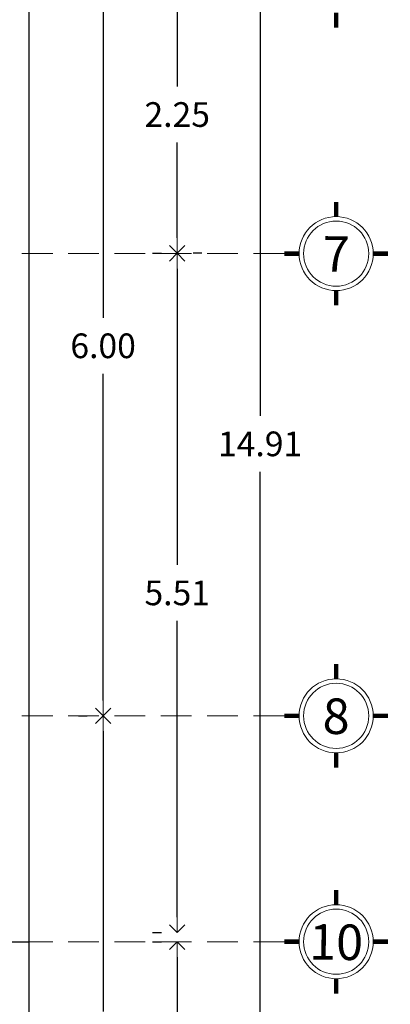
# Model space of a CAD drawing. Units: inches. Extents: x 94 to 248, y -30 to 37.
# Drawn here: x 107 to 110, y 16 to 24 of the extents above; entities that cross this region are included whole.
import ezdxf
from ezdxf.enums import TextEntityAlignment as Align

# ---------------------------------------------------------------- set-up
doc = ezdxf.new("R2010")
doc.units = ezdxf.units.IN
doc.header["$MEASUREMENT"] = 0
doc.linetypes.add('HIDDEN', pattern=[0.375, 0.25, -0.125])
doc.linetypes.add('LÍNEAS_OCULTAS2', pattern=[4.7625, 3.175, -1.5875])
for name, color, linetype, lineweight in [('COTAS', 26, 'Continuous', 13), ('ejes', 253, 'LÍNEAS_OCULTAS2', 13), ('muros', 148, 'Continuous', 30)]:
    doc.layers.add(name, color=color, linetype=linetype, lineweight=lineweight)
doc.styles.add('TEXT', font='arial.ttf')
doc.styles.add('TEXTO', font='arial.ttf')
doc.dimstyles.new('E3D', dxfattribs={"dimtxt": 0.2, "dimasz": 0.125, "dimexe": 0.128, "dimexo": 0.2, "dimgap": 0.125, "dimtad": 0, "dimtih": 1, "dimtoh": 1, "dimzin": 0, "dimdsep": 46, "dimtxsty": 'TEXTO', "dimblk1": 'OPEN90', "dimblk2": 'OPEN90', "dimsah": 1, "dimcen": 0.125, "dimclrd": 5, "dimclre": 5, "dimadec": 0, "dimazin": 0, "dimtfac": 1, "dimtmove": 0, "dimatfit": 3, "dimldrblk": 'OPEN90', "dimfxl": 0, "dimtolj": 1, "dimtzin": 0, "dimarcsym": 0})

# ---------------------------------------------------------------- blocks, each defined once
blk = doc.blocks.new('_OPEN90')
at = {"color": 0, "linetype": 'ByBlock'}
for p, q in [((0, 0), (-1, 0)), ((-0.5, 0.5), (0, 0)), ((0, 0), (-0.5, -0.5))]:
    blk.add_line(p, q, dxfattribs=at)
blk = doc.blocks.new('*D15')
at = {"layer": 'COTAS', "color": 5, "lineweight": -2, "transparency": 16777216}
for p, q in [((107.2955, 24.7734), (107.3675, 24.7734)), ((107.4955, 24.6484), (107.4955, 22.0006)), ((107.4955, 18.8984), (107.4955, 21.5463)), ((107.2955, 18.7734), (107.3675, 18.7734))]:
    blk.add_line(p, q, dxfattribs=at)
at = {"layer": 'Defpoints', "color": 0, "transparency": 16777216}
for p in [(107.4955, 24.7734), (107.4955, 18.7734), (107.4955, 18.7734)]:
    blk.add_point(p, dxfattribs=at)
at = {"layer": 'COTAS', "color": 5, "lineweight": -2, "transparency": 16777216, "xscale": 0.125, "yscale": 0.125, "zscale": 0.125}
for p, rotation in [((107.4955, 24.7734), 90), ((107.4955, 18.7734), 270)]:
    blk.add_blockref('_OPEN90', p, dxfattribs=dict(at, rotation=rotation))
at = {"layer": 'COTAS', "color": 0, "transparency": 16777216, "insert": (107.4955, 21.7734), "char_height": 0.2, "attachment_point": 5, "style": 'TEXTO'}
blk.add_mtext('\\A1;6.00', dxfattribs=at)
blk = doc.blocks.new('*D16')
at = {"layer": 'COTAS', "color": 5, "lineweight": -2, "transparency": 16777216}
for p, q in [((108.2955, 24.7734), (108.2235, 24.7734)), ((108.0955, 24.6484), (108.0955, 23.8756)), ((108.0955, 22.6484), (108.0955, 23.4213)), ((107.8955, 22.5234), (107.9675, 22.5234))]:
    blk.add_line(p, q, dxfattribs=at)
at = {"layer": 'Defpoints', "color": 0, "transparency": 16777216}
for p in [(108.0955, 24.7734), (108.0955, 22.5234), (108.0955, 22.5234)]:
    blk.add_point(p, dxfattribs=at)
at = {"layer": 'COTAS', "color": 5, "lineweight": -2, "transparency": 16777216, "xscale": 0.125, "yscale": 0.125, "zscale": 0.125}
for p, rotation in [((108.0955, 24.7734), 90), ((108.0955, 22.5234), 270)]:
    blk.add_blockref('_OPEN90', p, dxfattribs=dict(at, rotation=rotation))
at = {"layer": 'COTAS', "color": 0, "transparency": 16777216, "insert": (108.0955, 23.6484), "char_height": 0.2, "attachment_point": 5, "style": 'TEXTO'}
blk.add_mtext('\\A1;2.25', dxfattribs=at)
blk = doc.blocks.new('*D17')
at = {"layer": 'COTAS', "color": 5, "lineweight": -2, "transparency": 16777216}
for p, q in [((108.2955, 22.5234), (108.2235, 22.5234)), ((108.0955, 22.3984), (108.0955, 19.9976)), ((108.0955, 17.1424), (108.0955, 19.5433)), ((107.8955, 17.0174), (107.9675, 17.0174))]:
    blk.add_line(p, q, dxfattribs=at)
at = {"layer": 'Defpoints', "color": 0, "transparency": 16777216}
for p in [(108.0955, 22.5234), (108.0955, 17.0174), (108.0955, 17.0174)]:
    blk.add_point(p, dxfattribs=at)
at = {"layer": 'COTAS', "color": 5, "lineweight": -2, "transparency": 16777216, "xscale": 0.125, "yscale": 0.125, "zscale": 0.125}
for p, rotation in [((108.0955, 22.5234), 90), ((108.0955, 17.0174), 270)]:
    blk.add_blockref('_OPEN90', p, dxfattribs=dict(at, rotation=rotation))
at = {"layer": 'COTAS', "color": 0, "transparency": 16777216, "insert": (108.0955, 19.7704), "char_height": 0.2, "attachment_point": 5, "style": 'TEXTO'}
blk.add_mtext('\\A1;5.51', dxfattribs=at)
blk = doc.blocks.new('*D44')
at = {"layer": 'COTAS', "color": 5, "lineweight": -2, "transparency": 16777216}
for p, q in [((107.2955, 18.7734), (107.3675, 18.7734)), ((107.4955, 18.6484), (107.4955, 16.3756)), ((107.4955, 13.6484), (107.4955, 15.9213)), ((107.2955, 13.5234), (107.3675, 13.5234))]:
    blk.add_line(p, q, dxfattribs=at)
at = {"layer": 'Defpoints', "color": 0, "transparency": 16777216}
for p in [(107.4955, 18.7734), (107.4955, 13.5234), (107.4955, 13.5234)]:
    blk.add_point(p, dxfattribs=at)
at = {"layer": 'COTAS', "color": 5, "lineweight": -2, "transparency": 16777216, "xscale": 0.125, "yscale": 0.125, "zscale": 0.125}
for p, rotation in [((107.4955, 18.7734), 90), ((107.4955, 13.5234), 270)]:
    blk.add_blockref('_OPEN90', p, dxfattribs=dict(at, rotation=rotation))
at = {"layer": 'COTAS', "color": 0, "transparency": 16777216, "insert": (107.4955, 16.1484), "char_height": 0.2, "attachment_point": 5, "style": 'TEXTO'}
blk.add_mtext('\\A1;5.25', dxfattribs=at)
blk = doc.blocks.new('*D45')
at = {"layer": 'COTAS', "color": 5, "lineweight": -2, "transparency": 16777216}
for p, q in [((107.8955, 16.9424), (107.9675, 16.9424)), ((108.0955, 16.8174), (108.0955, 16.3696)), ((108.0955, 15.4674), (108.0955, 15.9153)), ((107.8955, 15.3424), (107.9675, 15.3424))]:
    blk.add_line(p, q, dxfattribs=at)
at = {"layer": 'Defpoints', "color": 0, "transparency": 16777216}
for p in [(108.0955, 16.9424), (108.0955, 15.3424), (108.0955, 15.3424)]:
    blk.add_point(p, dxfattribs=at)
at = {"layer": 'COTAS', "color": 5, "lineweight": -2, "transparency": 16777216, "xscale": 0.125, "yscale": 0.125, "zscale": 0.125}
for p, rotation in [((108.0955, 16.9424), 90), ((108.0955, 15.3424), 270)]:
    blk.add_blockref('_OPEN90', p, dxfattribs=dict(at, rotation=rotation))
at = {"layer": 'COTAS', "color": 0, "transparency": 16777216, "insert": (108.0955, 16.1424), "char_height": 0.2, "attachment_point": 5, "style": 'TEXTO'}
blk.add_mtext('\\A1;1.60', dxfattribs=at)
blk = doc.blocks.new('*D40')
at = {"layer": 'COTAS', "color": 5, "lineweight": -2, "transparency": 16777216}
for p, q in [((107.0955, 28.4334), (108.8944, 28.4334)), ((108.7664, 28.3084), (108.7664, 21.2056)), ((108.7664, 13.6484), (108.7664, 20.7513)), ((107.0955, 13.5234), (108.8944, 13.5234))]:
    blk.add_line(p, q, dxfattribs=at)
at = {"layer": 'Defpoints', "color": 0, "transparency": 16777216}
for p in [(106.8955, 28.4334), (106.8955, 13.5234), (108.7664, 13.5234)]:
    blk.add_point(p, dxfattribs=at)
at = {"layer": 'COTAS', "color": 5, "lineweight": -2, "transparency": 16777216, "xscale": 0.125, "yscale": 0.125, "zscale": 0.125}
for p, rotation in [((108.7664, 28.4334), 90), ((108.7664, 13.5234), 270)]:
    blk.add_blockref('_OPEN90', p, dxfattribs=dict(at, rotation=rotation))
at = {"layer": 'COTAS', "color": 0, "transparency": 16777216, "insert": (108.7664, 20.9784), "char_height": 0.2, "attachment_point": 5, "style": 'TEXTO'}
blk.add_mtext('\\A1;14.91', dxfattribs=at)

msp = doc.modelspace()

# ---------------------------------------------------------------- linework, layer by layer
at = {"layer": 'ejes', "linetype": 'HIDDEN'}
for p, q in [((108.96225, 22.52045), (106.17048, 22.52045)), ((108.96225, 18.77345), (104.97048, 18.77345)), ((108.96225, 16.94245), (106.89548, 16.94245))]:
    msp.add_line(p, q, dxfattribs=at)
at = {"layer": 'ejes', "color": 2, "const_width": 0.036}
for points in [[(109.38225, 24.35345), (109.38225, 24.47345)], [(109.38225, 22.82045), (109.38225, 22.94045)], [(109.08225, 22.52045), (108.96225, 22.52045)], [(109.80225, 22.52045), (109.68225, 22.52045)], [(109.38225, 22.10045), (109.38225, 22.22045)], [(109.38225, 19.07345), (109.38225, 19.19345)], [(109.08225, 18.77345), (108.96225, 18.77345)], [(109.80225, 18.77345), (109.68225, 18.77345)], [(109.38225, 18.35345), (109.38225, 18.47345)], [(109.38225, 17.24245), (109.38225, 17.36245)], [(109.08225, 16.94245), (108.96225, 16.94245)], [(109.80225, 16.94245), (109.68225, 16.94245)], [(109.38225, 16.52245), (109.38225, 16.64245)]]:
    msp.add_lwpolyline(points, dxfattribs=at)
at = {"layer": 'ejes', "color": 1, "linetype": 'Continuous'}
for centre, radius in [((109.38225, 22.52045), 0.3), ((109.38225, 22.52045), 0.264), ((109.38225, 18.77345), 0.3), ((109.38225, 18.77345), 0.264), ((109.38225, 16.94245), 0.3), ((109.38225, 16.94245), 0.264)]:
    msp.add_circle(centre, radius, dxfattribs=at)
at = {"layer": 'muros', "color": 6}
for p, q in [((106.89548, 28.43345), (106.89548, 16.94245)), ((106.46436, 16.94269), (106.89548, 16.94245)), ((106.89548, 16.94245), (106.89548, 13.52345))]:
    msp.add_line(p, q, dxfattribs=at)

# ---------------------------------------------------------------- texts
at = {"layer": 'ejes', "color": 20, "style": 'TEXT'}
for s, p in [('7', (109.38225, 22.51732)), ('8', (109.38225, 18.77032)), ('10', (109.38225, 16.93932))]:
    msp.add_text(s, height=0.288, rotation=359.2, dxfattribs=at).set_placement(p, align=Align.MIDDLE_CENTER)

# ---------------------------------------------------------------- dimensions: what is measured, and where the dimension line sits
at = {"layer": 'COTAS', "color": 0}
for p1, p2, distance, picture, middle in [((106.89548, 28.43345), (106.89548, 13.52345), 1.87095, '*D40', (108.76643, 20.97845)), ((107.49548, 24.77345), (107.49548, 18.77345), 0, '*D15', (107.49548, 21.77345)), ((108.09548, 24.77345), (108.09548, 22.52345), 0, '*D16', (108.09548, 23.64845)), ((108.09548, 22.52345), (108.09548, 17.01745), 0, '*D17', (108.09548, 19.77045)), ((107.49548, 18.77345), (107.49548, 13.52345), 0, '*D44', (107.49548, 16.14845)), ((108.09548, 16.94245), (108.09548, 15.34245), 0, '*D45', (108.09548, 16.14245))]:
    dim = msp.add_aligned_dim(p1=p1, p2=p2, distance=distance, dimstyle='E3D', dxfattribs=at)
    dim.commit()
    dim.dimension.update_dxf_attribs({"geometry": picture, "text_midpoint": middle})

doc.saveas('drawing.dxf')
